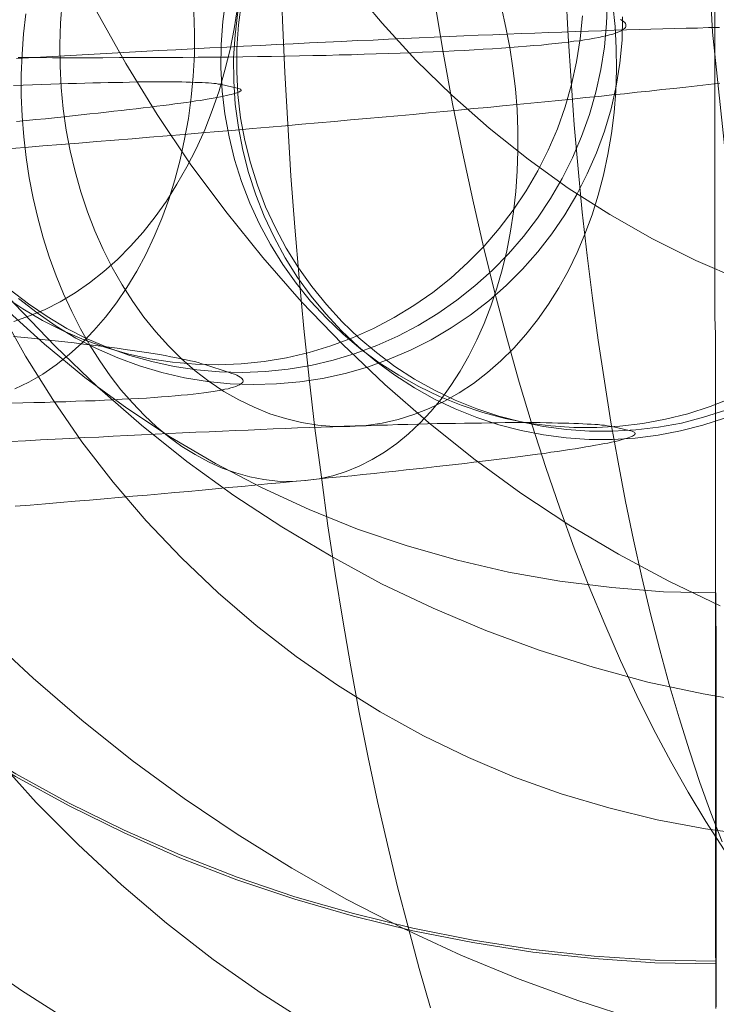
# Model space of a CAD drawing. Units: millimetres. Extents: x 13985 to 33985, y 6812 to 19112.
# Drawn here: x 19286 to 19291, y 17296 to 17302 of the extents above; entities that cross this region are included whole.
import ezdxf

# ---------------------------------------------------------------- set-up
doc = ezdxf.new("R2010")
doc.units = ezdxf.units.MM
for name, color, linetype, lineweight in [('beslag', 253, 'Continuous', 9), ('område', 7, 'Continuous', 13), ('taifun', 251, 'Continuous', 9)]:
    doc.layers.add(name, color=color, linetype=linetype, lineweight=lineweight)

msp = doc.modelspace()

# ---------------------------------------------------------------- linework, layer by layer
at = {"layer": 'beslag', "flags": 128}
for points in [[(19289.8944, 17302.3079), (19289.8888, 17302.1514), (19289.8749, 17301.9949), (19289.8497, 17301.8398), (19289.8162, 17301.6875), (19289.7729, 17301.5366), (19289.7198, 17301.3885), (19289.6583, 17301.2431), (19289.5884, 17301.1034), (19289.5102, 17300.9679), (19289.4221, 17300.8365), (19289.3271, 17300.7121), (19289.2251, 17300.5934), (19289.1161, 17300.4816), (19288.9987, 17300.3782), (19288.8772, 17300.2804), (19288.7486, 17300.1909), (19288.6159, 17300.1099), (19288.4775, 17300.0386), (19288.335, 17299.9743), (19288.1897, 17299.9198), (19288.0415, 17299.8751), (19287.8892, 17299.8402), (19287.7369, 17299.8136), (19287.5832, 17299.7983), (19287.4281, 17299.7913), (19287.273, 17299.7955), (19287.1193, 17299.8095), (19286.967, 17299.8318), (19286.8147, 17299.8653), (19286.6666, 17299.9073), (19286.5212, 17299.959), (19286.3787, 17300.0205), (19286.2404, 17300.0903), (19286.1076, 17300.17), (19285.9805, 17300.2566), (19285.8575, 17300.3516)], [(19289.9323, 17302.2746), (19289.9462, 17302.1308), (19289.9546, 17301.9855), (19289.956, 17301.8403), (19289.9518, 17301.695), (19289.9393, 17301.5497), (19289.9225, 17301.4073), (19289.8987, 17301.2662), (19289.868, 17301.1265), (19289.8331, 17300.991), (19289.7912, 17300.8569), (19289.7423, 17300.7271), (19289.6892, 17300.6027), (19289.6306, 17300.4812), (19289.5663, 17300.3653), (19289.4965, 17300.2536), (19289.4225, 17300.1488), (19289.3442, 17300.0496), (19289.2618, 17299.956), (19289.1738, 17299.8708), (19289.0844, 17299.7912), (19288.9895, 17299.7186), (19288.8931, 17299.6544), (19288.7925, 17299.5971), (19288.6906, 17299.5482), (19288.5858, 17299.5077), (19288.4797, 17299.4742), (19288.3721, 17299.4504), (19288.2632, 17299.4337), (19288.1542, 17299.4267), (19288.0453, 17299.4267), (19287.9363, 17299.4365), (19287.8274, 17299.4532), (19287.7184, 17299.4798), (19287.6123, 17299.5133), (19287.5061, 17299.5566), (19287.4028, 17299.6069), (19287.3022, 17299.6641), (19287.203, 17299.7312), (19287.1081, 17299.8038), (19287.0159, 17299.8848), (19286.9279, 17299.9714), (19286.8427, 17300.0664), (19286.7617, 17300.1656), (19286.6862, 17300.2717), (19286.6136, 17300.3848), (19286.548, 17300.5008), (19286.4865, 17300.6237), (19286.4306, 17300.7494), (19286.3804, 17300.8793), (19286.3357, 17301.0134), (19286.2965, 17301.1503), (19286.263, 17301.2899), (19286.2365, 17301.431), (19286.2155, 17301.5749), (19286.2016, 17301.7187), (19286.1946, 17301.864), (19286.1932, 17302.0093), (19286.1974, 17302.1545), (19286.2086, 17302.2984)], [(19290.734, 17299.618), (19290.5887, 17299.5622), (19290.4393, 17299.5133), (19290.2884, 17299.4756), (19290.1348, 17299.4462), (19289.9798, 17299.4281), (19289.8233, 17299.4197), (19289.6683, 17299.4197), (19289.5119, 17299.4309), (19289.3582, 17299.4504), (19289.2046, 17299.4812), (19289.0537, 17299.5217), (19288.9057, 17299.5705), (19288.7604, 17299.6292), (19288.6207, 17299.6963), (19288.4838, 17299.7731), (19288.3526, 17299.8583), (19288.2282, 17299.9505), (19288.1081, 17300.051), (19287.995, 17300.16), (19287.8888, 17300.2745), (19287.7911, 17300.396), (19287.7003, 17300.5231), (19287.6179, 17300.6572), (19287.5438, 17300.7941), (19287.4782, 17300.9366), (19287.4223, 17301.0832), (19287.3748, 17301.2327), (19287.3371, 17301.3849), (19287.3092, 17301.54), (19287.291, 17301.695), (19287.2826, 17301.8514), (19287.284, 17302.0093), (19287.2952, 17302.1657), (19287.3148, 17302.3207)], [(19290.6949, 17299.537), (19290.5454, 17299.4895), (19290.3946, 17299.4504), (19290.241, 17299.4225), (19290.0859, 17299.4043), (19289.9295, 17299.3946), (19289.7744, 17299.396), (19289.618, 17299.4057), (19289.463, 17299.4267), (19289.3107, 17299.4574), (19289.1599, 17299.4965), (19289.0118, 17299.5454), (19288.8666, 17299.6041), (19288.7269, 17299.6725), (19288.59, 17299.7479), (19288.4587, 17299.8331), (19288.333, 17299.9267), (19288.2143, 17300.0273), (19288.1011, 17300.1348), (19287.995, 17300.2508), (19287.8972, 17300.3723), (19287.8064, 17300.4994), (19287.724, 17300.6321), (19287.65, 17300.7703), (19287.5843, 17300.9128), (19287.5285, 17301.0595), (19287.481, 17301.2089), (19287.4433, 17301.3612), (19287.4153, 17301.5148), (19287.3972, 17301.6712), (19287.3888, 17301.8277), (19287.3888, 17301.9841), (19287.4, 17302.142), (19287.4209, 17302.297)], [(19287.3946, 17302.2604), (19287.3722, 17302.1165), (19287.3443, 17301.9753), (19287.3093, 17301.8356), (19287.2702, 17301.6973), (19287.2241, 17301.5631), (19287.1724, 17301.4318), (19287.1151, 17301.3046), (19287.0522, 17301.1816), (19286.9851, 17301.0643), (19286.9139, 17300.9511), (19286.837, 17300.8435), (19286.756, 17300.7415), (19286.6707, 17300.6451), (19286.5827, 17300.557), (19286.4905, 17300.4746), (19286.3941, 17300.3991), (19286.2963, 17300.3307), (19286.1956, 17300.2706), (19286.0936, 17300.2175), (19285.9888, 17300.1742), (19285.8826, 17300.1364)], [(19287.0997, 17302.2311), (19287.1039, 17302.0857), (19287.1025, 17301.9404), (19287.0941, 17301.7965), (19287.0816, 17301.6526), (19287.062, 17301.51), (19287.0368, 17301.3689), (19287.0075, 17301.2306), (19286.9712, 17301.095), (19286.9293, 17300.9623), (19286.8831, 17300.8337), (19286.8314, 17300.7107), (19286.7741, 17300.5906), (19286.7127, 17300.476), (19286.647, 17300.367), (19286.5757, 17300.2636), (19286.5017, 17300.1658), (19286.4234, 17300.0749), (19286.3424, 17299.9911), (19286.2571, 17299.9143), (19286.1691, 17299.8444), (19286.0783, 17299.7815), (19285.9846, 17299.727), (19285.8896, 17299.6809)], [(19289.178, 17302.2607), (19289.2088, 17302.1252), (19289.2353, 17301.9883), (19289.2562, 17301.85), (19289.273, 17301.7104), (19289.2842, 17301.5707), (19289.2898, 17301.431), (19289.2898, 17301.2913), (19289.2856, 17301.1531), (19289.2758, 17301.0148), (19289.2604, 17300.8793), (19289.2395, 17300.7466), (19289.2143, 17300.6153), (19289.1836, 17300.4868), (19289.1473, 17300.3625), (19289.1068, 17300.241), (19289.0621, 17300.1237), (19289.0118, 17300.0119), (19288.9573, 17299.9044), (19288.8987, 17299.801), (19288.8372, 17299.7046), (19288.7702, 17299.6125), (19288.7003, 17299.5286), (19288.6277, 17299.449), (19288.5509, 17299.3778), (19288.4713, 17299.3122), (19288.3889, 17299.2535), (19288.3037, 17299.2032), (19288.2171, 17299.1585), (19288.1277, 17299.1222), (19288.0383, 17299.0943), (19287.9461, 17299.0733), (19287.8539, 17299.0607), (19287.8539, 17299.0607), (19287.7603, 17299.0551), (19287.6654, 17299.0579), (19287.5718, 17299.0691), (19287.4768, 17299.0873), (19287.3832, 17299.1124), (19287.291, 17299.1459), (19287.1988, 17299.1878), (19287.1081, 17299.2367), (19287.0187, 17299.2926), (19286.9321, 17299.3554), (19286.8469, 17299.4253), (19286.7645, 17299.5021), (19286.6848, 17299.5859), (19286.6066, 17299.6739), (19286.534, 17299.7703), (19286.4628, 17299.8708), (19286.3957, 17299.977), (19286.3329, 17300.0873), (19286.2742, 17300.2033), (19286.2183, 17300.3234), (19286.168, 17300.4463), (19286.122, 17300.5734), (19286.0815, 17300.7033), (19286.0451, 17300.8374), (19286.013, 17300.9715), (19285.9865, 17301.1084), (19285.9655, 17301.2466), (19285.9488, 17301.3863), (19285.9376, 17301.526), (19285.932, 17301.6657), (19285.932, 17301.8053), (19285.9376, 17301.9436), (19285.9474, 17302.0819), (19285.9627, 17302.2174)], [(19290.6865, 17299.4839), (19290.5399, 17299.4351), (19290.5399, 17299.4351), (19290.389, 17299.3974), (19290.2368, 17299.368), (19290.0831, 17299.3485), (19289.9281, 17299.3387), (19289.7716, 17299.3387), (19289.6166, 17299.3499), (19289.463, 17299.3694), (19289.3107, 17299.3987), (19289.1599, 17299.4379), (19289.0118, 17299.4867), (19288.8666, 17299.5454), (19288.7269, 17299.6125), (19288.59, 17299.6879), (19288.4587, 17299.7731), (19288.3316, 17299.8653), (19288.2129, 17299.9658), (19288.0983, 17300.0734), (19287.9922, 17300.1879), (19287.8916, 17300.308), (19287.8008, 17300.4351), (19287.717, 17300.5678), (19287.6416, 17300.7061), (19287.5746, 17300.8486), (19287.5173, 17300.9938), (19287.4684, 17301.1433), (19287.4293, 17301.2955), (19287.4, 17301.4492), (19287.379, 17301.6056), (19287.3692, 17301.762), (19287.3679, 17301.9185), (19287.3776, 17302.0749), (19287.3972, 17302.2313)], [(19289.7253, 17302.2045), (19289.71, 17302.048), (19289.6862, 17301.8929), (19289.6527, 17301.7392), (19289.6094, 17301.5883), (19289.5563, 17301.4402), (19289.4948, 17301.2962), (19289.4249, 17301.1551), (19289.3453, 17301.0196), (19289.2586, 17300.8896), (19289.1636, 17300.7652), (19289.0616, 17300.6465), (19288.9512, 17300.5347), (19288.8352, 17300.4299), (19288.7137, 17300.3335), (19288.5851, 17300.244), (19288.4524, 17300.163), (19288.314, 17300.0903), (19288.1715, 17300.0274), (19288.0262, 17299.9729), (19287.8781, 17299.9282), (19287.7257, 17299.8919), (19287.5734, 17299.8667), (19287.4197, 17299.85), (19287.2646, 17299.8444), (19287.1095, 17299.8472), (19286.9558, 17299.8612), (19286.8021, 17299.8849), (19286.6512, 17299.917), (19286.5031, 17299.9604), (19286.3577, 17300.0121), (19286.2152, 17300.0735), (19286.0769, 17300.1434), (19285.9441, 17300.2217), (19285.8156, 17300.3083)], [(19289.9825, 17302.1794), (19289.995, 17302.1724), (19290.0034, 17302.1654), (19290.0118, 17302.1584), (19290.016, 17302.1514), (19290.0202, 17302.1444), (19290.0202, 17302.1374), (19290.0188, 17302.1318), (19290.016, 17302.1249), (19290.0104, 17302.1179), (19290.002, 17302.1123), (19289.9922, 17302.1053), (19289.9797, 17302.0983), (19289.9657, 17302.0927), (19289.9489, 17302.0871), (19289.9308, 17302.0801), (19289.9098, 17302.0746), (19289.8874, 17302.069), (19289.8623, 17302.0634), (19289.8357, 17302.0578), (19289.8064, 17302.0522), (19289.7743, 17302.0466), (19289.7407, 17302.041), (19289.7058, 17302.0354), (19289.6681, 17302.0312), (19289.6289, 17302.0256), (19289.587, 17302.0201), (19289.5423, 17302.0159), (19289.4962, 17302.0117), (19289.4487, 17302.0061), (19289.3984, 17302.0019), (19289.3467, 17301.9977), (19289.2922, 17301.9935), (19289.2363, 17301.9893), (19289.179, 17301.9851), (19289.1189, 17301.9809), (19289.056, 17301.9781), (19288.9931, 17301.9739), (19288.9275, 17301.9698), (19288.859, 17301.967), (19288.7891, 17301.9628), (19288.7179, 17301.96), (19288.6452, 17301.9572), (19288.5697, 17301.9544), (19288.4929, 17301.9516), (19288.4132, 17301.9488), (19288.3322, 17301.946), (19288.2497, 17301.9432), (19288.1659, 17301.9404), (19288.0807, 17301.939), (19287.9926, 17301.9362), (19287.9032, 17301.9348), (19287.8124, 17301.932), (19287.7188, 17301.9306), (19287.6251, 17301.9292), (19287.5287, 17301.9278), (19287.4309, 17301.9264), (19287.3317, 17301.925), (19287.2311, 17301.9236), (19287.1291, 17301.9236), (19287.0257, 17301.9222), (19286.9209, 17301.9222), (19286.8133, 17301.9208), (19286.7057, 17301.9208), (19286.5967, 17301.9208), (19286.4849, 17301.9194), (19286.3731, 17301.9194), (19286.2599, 17301.9194), (19286.1439, 17301.9194), (19286.028, 17301.9208), (19285.9106, 17301.9208)], [(19289.9978, 17302.1961), (19289.9936, 17302.0396), (19289.9783, 17301.8831), (19289.9531, 17301.728), (19289.9196, 17301.5757), (19289.8749, 17301.4248), (19289.8218, 17301.2767), (19289.7589, 17301.1341), (19289.6876, 17300.9944), (19289.608, 17300.8589), (19289.5199, 17300.7303), (19289.4235, 17300.6073), (19289.3201, 17300.49), (19289.2097, 17300.3796), (19289.0923, 17300.2762), (19288.968, 17300.1797), (19288.838, 17300.0931), (19288.838, 17300.0931), (19288.7039, 17300.0135), (19288.5642, 17299.9436), (19288.4202, 17299.8821), (19288.2721, 17299.829), (19288.1226, 17299.7857), (19287.9689, 17299.7522), (19287.8152, 17299.7284), (19287.6587, 17299.7144), (19287.5022, 17299.7102), (19287.3457, 17299.7158), (19287.1906, 17299.7312), (19287.0355, 17299.7564), (19286.8831, 17299.7913), (19286.7322, 17299.836), (19286.5855, 17299.8905), (19286.4416, 17299.9534), (19286.3018, 17300.0246), (19286.1677, 17300.1057), (19286.0391, 17300.1951), (19285.9148, 17300.2915)], [(19285.9013, 17301.9143), (19286.0228, 17301.9213), (19286.1443, 17301.9282), (19286.2658, 17301.9352), (19286.3859, 17301.9422), (19286.5061, 17301.9492), (19286.6248, 17301.9562), (19286.7421, 17301.9618), (19286.8594, 17301.9688), (19286.9768, 17301.9743), (19287.0927, 17301.9799), (19287.2072, 17301.9869), (19287.3218, 17301.9925), (19287.4349, 17301.9981), (19287.548, 17302.0037), (19287.6598, 17302.0093), (19287.7701, 17302.0148), (19287.8805, 17302.0204), (19287.9894, 17302.026), (19288.097, 17302.0302), (19288.2045, 17302.0358), (19288.3107, 17302.04), (19288.4154, 17302.0456), (19288.5188, 17302.0498), (19288.6221, 17302.0554), (19288.7241, 17302.0595), (19288.8247, 17302.0637), (19288.9238, 17302.0679), (19289.0216, 17302.0721), (19289.1194, 17302.0749), (19289.2157, 17302.0791), (19289.3107, 17302.0833), (19289.4043, 17302.0861), (19289.4965, 17302.0903), (19289.5873, 17302.0931), (19289.6781, 17302.0973), (19289.7661, 17302.1), (19289.8541, 17302.1028), (19289.9393, 17302.1056), (19290.0245, 17302.1084), (19290.1083, 17302.1112), (19290.1893, 17302.1126), (19290.2703, 17302.1154), (19290.3499, 17302.1182), (19290.4281, 17302.1196), (19290.5035, 17302.121), (19290.579, 17302.1238), (19290.653, 17302.1252)], [(19290.6544, 17301.7481), (19290.579, 17301.7383), (19290.5021, 17301.7299), (19290.4239, 17301.7215), (19290.3443, 17301.7132), (19290.2619, 17301.7048), (19290.1795, 17301.695), (19290.0957, 17301.6866), (19290.0105, 17301.6768), (19289.9239, 17301.6685), (19289.8359, 17301.6587), (19289.7465, 17301.6503), (19289.6557, 17301.6405), (19289.5649, 17301.6321), (19289.4713, 17301.6224), (19289.3778, 17301.614), (19289.2828, 17301.6042), (19289.185, 17301.5944), (19289.0872, 17301.5847), (19288.9895, 17301.5763), (19288.8889, 17301.5665), (19288.7883, 17301.5567), (19288.685, 17301.5469), (19288.5816, 17301.5372), (19288.4783, 17301.5274), (19288.3721, 17301.519), (19288.266, 17301.5092), (19288.1584, 17301.4994), (19288.0509, 17301.4897), (19287.9405, 17301.4799), (19287.8302, 17301.4701), (19287.7198, 17301.4603), (19287.6081, 17301.4506), (19287.495, 17301.4408), (19287.3804, 17301.431), (19287.2659, 17301.4212), (19287.1514, 17301.4115), (19287.034, 17301.4017), (19286.9181, 17301.3919), (19286.7994, 17301.3821), (19286.6821, 17301.3723), (19286.5619, 17301.3626), (19286.4432, 17301.3528), (19286.3217, 17301.343), (19286.2016, 17301.3332), (19286.0787, 17301.3235), (19285.9571, 17301.3137), (19285.8342, 17301.3039)], [(19285.8803, 17301.7327), (19285.9446, 17301.7341), (19286.0074, 17301.7369), (19286.0703, 17301.7397), (19286.1317, 17301.7411), (19286.1904, 17301.7439), (19286.2491, 17301.7453), (19286.3063, 17301.7467), (19286.3622, 17301.7481), (19286.4167, 17301.7495), (19286.4683, 17301.7509), (19286.52, 17301.7523), (19286.5703, 17301.7537), (19286.6192, 17301.7537), (19286.6653, 17301.7551), (19286.7114, 17301.7565), (19286.7547, 17301.7565), (19286.7966, 17301.7565), (19286.8385, 17301.7565), (19286.8776, 17301.7565), (19286.9139, 17301.7565), (19286.9502, 17301.7565), (19286.9851, 17301.7565), (19287.0173, 17301.7565), (19287.048, 17301.7551), (19287.0773, 17301.7551), (19287.1053, 17301.7537), (19287.1318, 17301.7537), (19287.1555, 17301.7523), (19287.1779, 17301.7509), (19287.1988, 17301.7495), (19287.2184, 17301.7481), (19287.2352, 17301.7467), (19287.2505, 17301.7453), (19287.2645, 17301.7425), (19287.2771, 17301.7411), (19287.2868, 17301.7383), (19287.393, 17301.7145), (19287.4014, 17301.7118), (19287.4084, 17301.7104), (19287.4139, 17301.7076), (19287.4167, 17301.7048), (19287.4181, 17301.702), (19287.4181, 17301.6992), (19287.4167, 17301.6964), (19287.4125, 17301.6936), (19287.407, 17301.6894), (19287.4, 17301.6866), (19287.3902, 17301.6824), (19287.3804, 17301.6796), (19287.3665, 17301.6754), (19287.3525, 17301.6712), (19287.3371, 17301.6685), (19287.319, 17301.6643), (19287.2994, 17301.6601), (19287.2785, 17301.6559), (19287.2547, 17301.6517), (19287.2296, 17301.6461), (19287.203, 17301.6419), (19287.1751, 17301.6377), (19287.1458, 17301.6321), (19287.1136, 17301.628), (19287.0815, 17301.6224), (19287.0466, 17301.6182), (19287.0103, 17301.6126), (19286.9712, 17301.6084), (19286.9321, 17301.6028), (19286.8916, 17301.5972), (19286.8483, 17301.5916), (19286.8036, 17301.586), (19286.7575, 17301.5805), (19286.71, 17301.5749), (19286.6625, 17301.5693), (19286.6108, 17301.5637), (19286.5591, 17301.5581), (19286.5061, 17301.5511), (19286.4516, 17301.5455), (19286.3957, 17301.54), (19286.3385, 17301.533), (19286.2798, 17301.5274), (19286.2197, 17301.5204), (19286.1583, 17301.5148), (19286.0954, 17301.5078), (19286.0312, 17301.5022), (19285.9669, 17301.4953), (19285.8999, 17301.4897)], [(19285.8798, 17300.0358), (19285.9539, 17300.0288), (19286.0238, 17300.0218), (19286.0936, 17300.0135), (19286.1607, 17300.0065), (19286.2264, 17299.9995), (19286.2907, 17299.9925), (19286.3535, 17299.9841), (19286.4136, 17299.9771), (19286.4709, 17299.9701), (19286.5268, 17299.9632), (19286.5813, 17299.9562), (19286.6344, 17299.9478), (19286.6847, 17299.9408), (19286.7322, 17299.9338), (19286.7797, 17299.9268), (19286.8231, 17299.9198), (19286.8664, 17299.9129), (19286.9055, 17299.9059), (19286.9446, 17299.8989), (19286.981, 17299.8919), (19287.0145, 17299.8849), (19287.0466, 17299.8779), (19287.076, 17299.8709), (19287.1039, 17299.8653), (19287.1291, 17299.8584), (19287.1528, 17299.8514), (19287.1738, 17299.8458), (19287.3373, 17299.7927), (19287.3568, 17299.7857), (19287.3736, 17299.7801), (19287.389, 17299.7731), (19287.4016, 17299.7675), (19287.4113, 17299.7605), (19287.4197, 17299.755), (19287.4267, 17299.7494), (19287.4309, 17299.7424), (19287.4323, 17299.7368), (19287.4323, 17299.7312), (19287.4295, 17299.7256), (19287.4239, 17299.72), (19287.4169, 17299.7144), (19287.4085, 17299.7088), (19287.3974, 17299.7033), (19287.3834, 17299.6977), (19287.368, 17299.6935), (19287.3499, 17299.6879), (19287.3303, 17299.6823), (19287.3079, 17299.6781), (19287.2842, 17299.6725), (19287.2576, 17299.6683), (19287.2297, 17299.6641), (19287.1989, 17299.6585), (19287.1668, 17299.6543), (19287.1319, 17299.6502), (19287.0941, 17299.646), (19287.0564, 17299.6418), (19287.0145, 17299.6376), (19286.9726, 17299.6348), (19286.9265, 17299.6306), (19286.8803, 17299.6264), (19286.8314, 17299.6236), (19286.7797, 17299.6194), (19286.7266, 17299.6166), (19286.6721, 17299.6138), (19286.6148, 17299.611), (19286.5562, 17299.6068), (19286.4947, 17299.604), (19286.4332, 17299.6012), (19286.3675, 17299.5998), (19286.3018, 17299.5971), (19286.2334, 17299.5943), (19286.1635, 17299.5929), (19286.0922, 17299.5901), (19286.0182, 17299.5887), (19285.9427, 17299.5859), (19285.8659, 17299.5845)], [(19285.8594, 17299.3247), (19285.9613, 17299.3303), (19286.0619, 17299.3359), (19286.1611, 17299.3415), (19286.2602, 17299.3457), (19286.3594, 17299.3513), (19286.4572, 17299.3554), (19286.5535, 17299.361), (19286.6499, 17299.3652), (19286.7449, 17299.3708), (19286.8385, 17299.375), (19286.9307, 17299.3792), (19287.0229, 17299.3834), (19287.1136, 17299.3876), (19287.203, 17299.3918), (19287.2924, 17299.396), (19287.3804, 17299.3987), (19287.467, 17299.4029), (19287.5522, 17299.4057), (19287.636, 17299.4099), (19287.7184, 17299.4127), (19287.8008, 17299.4169), (19287.8805, 17299.4197), (19287.9601, 17299.4225), (19288.0383, 17299.4253), (19288.1151, 17299.4281), (19288.1905, 17299.4309), (19288.2646, 17299.4323), (19288.3372, 17299.4351), (19288.4084, 17299.4365), (19288.4783, 17299.4393), (19288.5467, 17299.4407), (19288.6137, 17299.442), (19288.6794, 17299.4448), (19288.7436, 17299.4462), (19288.8065, 17299.4476), (19288.868, 17299.4476), (19288.928, 17299.449), (19288.9853, 17299.4504), (19289.0425, 17299.4504), (19289.097, 17299.4518), (19289.1515, 17299.4518), (19289.2032, 17299.4532), (19289.2535, 17299.4532), (19289.3023, 17299.4532), (19289.3498, 17299.4532), (19289.3945, 17299.4532), (19289.4392, 17299.4532), (19289.4811, 17299.4518), (19289.5216, 17299.4518), (19289.5607, 17299.4504), (19289.5971, 17299.4504), (19289.6334, 17299.449), (19289.6669, 17299.4476), (19289.699, 17299.4462), (19289.7297, 17299.4448), (19289.7577, 17299.4434), (19289.7842, 17299.442), (19289.8094, 17299.4407), (19289.8331, 17299.4393), (19289.8555, 17299.4365), (19289.875, 17299.4351), (19289.8932, 17299.4323), (19289.9099, 17299.4295), (19289.9239, 17299.4267), (19289.9365, 17299.4253), (19290.0426, 17299.4001), (19290.0538, 17299.3974), (19290.0622, 17299.3946), (19290.0705, 17299.3918), (19290.0761, 17299.3876), (19290.0789, 17299.3848), (19290.0817, 17299.382), (19290.0817, 17299.3778), (19290.0803, 17299.3736), (19290.0775, 17299.3708), (19290.0719, 17299.3666), (19290.065, 17299.3624), (19290.0566, 17299.3582), (19290.0454, 17299.3541), (19290.0342, 17299.3499), (19290.0189, 17299.3457), (19290.0035, 17299.3401), (19289.9867, 17299.3359), (19289.9672, 17299.3303), (19289.9462, 17299.3261), (19289.9225, 17299.3205), (19289.8987, 17299.3149), (19289.8722, 17299.3108), (19289.8429, 17299.3052), (19289.8135, 17299.2996), (19289.7814, 17299.294), (19289.7493, 17299.2884), (19289.7144, 17299.2828), (19289.6767, 17299.2758), (19289.639, 17299.2702), (19289.5984, 17299.2647), (19289.5565, 17299.2577), (19289.5132, 17299.2521), (19289.4686, 17299.2451), (19289.4225, 17299.2395), (19289.3736, 17299.2325), (19289.3233, 17299.2256), (19289.2716, 17299.2186), (19289.2185, 17299.213), (19289.1641, 17299.206), (19289.1082, 17299.199), (19289.0509, 17299.192), (19288.9909, 17299.185), (19288.9308, 17299.1767), (19288.868, 17299.1697), (19288.8037, 17299.1627), (19288.7395, 17299.1557), (19288.6724, 17299.1473), (19288.604, 17299.1404), (19288.5341, 17299.1334), (19288.4643, 17299.125), (19288.3917, 17299.118), (19288.3176, 17299.1096), (19288.2422, 17299.1026), (19288.1668, 17299.0943), (19288.0886, 17299.0859), (19288.0104, 17299.0789), (19287.9293, 17299.0705), (19287.8483, 17299.0621), (19287.7659, 17299.0538), (19287.6821, 17299.0454), (19287.5969, 17299.0384), (19287.5103, 17299.03), (19287.4237, 17299.0216), (19287.3343, 17299.0132), (19287.2449, 17299.0049), (19287.1555, 17298.9965), (19287.0634, 17298.9881), (19286.9712, 17298.9797), (19286.8776, 17298.9713), (19286.7826, 17298.963), (19286.6876, 17298.9546), (19286.5899, 17298.9462), (19286.4935, 17298.9378), (19286.3943, 17298.9294), (19286.2965, 17298.9211), (19286.196, 17298.9127), (19286.0954, 17298.9043), (19285.9935, 17298.8959), (19285.8915, 17298.8875)]]:
    msp.add_lwpolyline(points, dxfattribs=at)
at = {"layer": 'område'}
msp.add_arc((20135.0994, 12961.727), 6150, 32.54718049, 327.45281951, dxfattribs=at)
at = {"layer": 'taifun', "flags": 128}
for points in [[(19294.5253, 17297.0285), (19294.117, 17296.2118), (19293.6269, 17295.8034), (19293.1369, 17295.6401), (19293.1369, 17295.6401), (19292.6469, 17295.8034), (19292.1569, 17296.2118), (19291.6668, 17296.9468), (19291.2585, 17298.0085), (19290.9318, 17299.2336), (19290.7685, 17300.5403), (19290.6051, 17302.0921), (19290.5234, 17303.6438), (19290.6051, 17305.1956), (19290.6868, 17306.6656), (19290.9318, 17308.054), (19291.2585, 17309.2791)], [(19287.6853, 17302.5279), (19287.6982, 17302.1747), (19287.7137, 17301.8214), (19287.7343, 17301.4707), (19287.755, 17301.1226), (19287.7807, 17300.7746), (19287.8117, 17300.4316), (19287.8426, 17300.0887), (19287.8787, 17299.7509), (19287.9174, 17299.4157), (19287.9612, 17299.0831), (19288.0051, 17298.7556), (19288.0541, 17298.4333), (19288.1056, 17298.1162), (19288.1598, 17297.8016), (19288.2165, 17297.4922), (19288.2784, 17297.1879), (19288.3403, 17296.8914), (19288.4073, 17296.6), (19288.4769, 17296.3138), (19288.5491, 17296.0354), (19288.6213, 17295.7621), (19288.6987, 17295.4965)], [(19288.1522, 17302.4176), (19288.3713, 17302.1547), (19288.6007, 17301.9047), (19288.843, 17301.6676), (19289.0956, 17301.4433), (19289.3584, 17301.2345), (19289.6291, 17301.0387), (19289.91, 17300.8608), (19290.1987, 17300.6959), (19290.4925, 17300.549), (19290.7967, 17300.4175), (19291.1034, 17300.3015), (19291.4152, 17300.2062), (19291.7323, 17300.1237), (19292.0544, 17300.0618), (19292.3766, 17300.018), (19292.7014, 17299.9897), (19293.0261, 17299.9819)], [(19290.6712, 17296.6181), (19290.5938, 17296.8141), (19290.5191, 17297.0203), (19290.4494, 17297.2343), (19290.3798, 17297.4561), (19290.3128, 17297.683), (19290.2483, 17297.9176), (19290.1864, 17298.16), (19290.1271, 17298.4075), (19290.0704, 17298.6602), (19290.0163, 17298.9207), (19289.9673, 17299.1862), (19289.9183, 17299.457), (19289.8744, 17299.7329), (19289.8332, 17300.0113), (19289.7945, 17300.295), (19289.7584, 17300.5837), (19289.7249, 17300.8751), (19289.6965, 17301.1691), (19289.6707, 17301.4656), (19289.6501, 17301.7647), (19289.6295, 17302.0664), (19289.614, 17302.3706)], [(19286.4408, 17302.2346), (19286.6393, 17301.8815), (19286.8506, 17301.5361), (19287.0749, 17301.2036), (19287.3146, 17300.8814), (19287.5646, 17300.5696), (19287.8275, 17300.2706), (19288.1032, 17299.9845), (19288.3893, 17299.7113), (19288.6857, 17299.4536), (19288.9925, 17299.2087), (19289.3095, 17298.9767), (19289.6342, 17298.7628), (19289.9693, 17298.5643), (19290.3095, 17298.3813), (19290.6575, 17298.2138)], [(19290.6832, 17296.5643), (19290.5595, 17296.755), (19290.441, 17296.9535), (19290.3224, 17297.1622), (19290.2064, 17297.3813), (19290.093, 17297.6081), (19289.9822, 17297.8452), (19289.8765, 17298.0901), (19289.7708, 17298.3427), (19289.6703, 17298.603), (19289.5724, 17298.8736), (19289.4796, 17299.1494), (19289.3868, 17299.4355), (19289.2992, 17299.7268), (19289.2141, 17300.0257), (19289.1342, 17300.3299), (19289.0569, 17300.6417), (19288.9847, 17300.9588), (19288.9151, 17301.2809), (19288.8481, 17301.6083), (19288.7863, 17301.9433), (19288.7296, 17302.281)], [(19290.627, 17295.4918), (19290.627, 17295.5664), (19290.627, 17295.6411), (19290.627, 17295.7158), (19290.627, 17295.793), (19290.6244, 17295.8703), (19290.6244, 17295.9475), (19290.6244, 17296.0273), (19290.6244, 17296.1097), (19290.6244, 17296.1896), (19290.6244, 17296.272), (19290.6244, 17296.3569), (19290.6244, 17296.4419), (19290.6244, 17296.5269), (19290.6244, 17296.6119), (19290.6244, 17296.6994), (19290.6244, 17296.7895), (19290.6244, 17296.8771), (19290.6244, 17296.9672), (19290.6244, 17297.0599), (19290.6244, 17297.1526), (19290.6244, 17297.2453), (19290.6244, 17297.338), (19290.6244, 17297.4333), (19290.6244, 17297.5285), (19290.6244, 17297.6238), (19290.6244, 17297.7216), (19290.6244, 17297.8195), (19290.6244, 17297.9199), (19290.6244, 17298.0178), (19290.6244, 17298.1182), (19290.6244, 17298.2212), (19290.6244, 17298.3216), (19290.6244, 17298.4246), (19290.6244, 17298.5302), (19290.6244, 17298.6332), (19290.6244, 17298.7387), (19290.6244, 17298.8443), (19290.6244, 17298.9499), (19290.6244, 17299.058), (19290.6244, 17299.1662), (19290.6244, 17299.2743), (19290.6244, 17299.3825), (19290.6244, 17299.4932), (19290.6244, 17299.6039), (19290.6244, 17299.7146), (19290.6244, 17299.8254), (19290.6244, 17299.9387), (19290.6244, 17300.052), (19290.6218, 17300.1653), (19290.6218, 17300.2785), (19290.6218, 17300.3918), (19290.6218, 17300.5077), (19290.6218, 17300.6236), (19290.6218, 17300.7395), (19290.6218, 17300.8553), (19290.6218, 17300.9738), (19290.6218, 17301.0897), (19290.6218, 17301.2081), (19290.6218, 17301.3265), (19290.6218, 17301.445), (19290.6218, 17301.566), (19290.6218, 17301.6845), (19290.6218, 17301.8055), (19290.6218, 17301.9265), (19290.6218, 17302.0475), (19290.6218, 17302.1685), (19290.6218, 17302.2896)], [(19290.627, 17298.301), (19290.2742, 17298.3087), (19289.924, 17298.3371), (19289.5738, 17298.3808), (19289.2262, 17298.4426), (19288.8812, 17298.5224), (19288.5413, 17298.6203), (19288.2065, 17298.7336), (19287.8795, 17298.8649), (19287.5602, 17299.0117), (19287.2461, 17299.1765), (19286.9422, 17299.3542), (19286.6461, 17299.5498), (19286.3629, 17299.7584), (19286.0899, 17299.9824), (19285.8273, 17300.2193), (19285.5775, 17300.4691), (19285.3406, 17300.7292), (19285.1166, 17301.0047), (19284.908, 17301.2879), (19284.7149, 17301.584), (19284.5347, 17301.8879), (19284.3699, 17302.202)], [(19284.5, 17302.2165), (19284.6985, 17301.8634), (19284.9098, 17301.5206), (19285.1341, 17301.1856), (19285.3738, 17300.8634), (19285.6238, 17300.5541), (19285.8867, 17300.2551), (19286.1624, 17299.969), (19286.4485, 17299.6958), (19286.7449, 17299.4355), (19287.0517, 17299.1907), (19287.3687, 17298.9613), (19287.6934, 17298.7473), (19288.0285, 17298.5489), (19288.3687, 17298.3633), (19288.7167, 17298.1983), (19289.0724, 17298.0463), (19289.4332, 17297.9148), (19289.7992, 17297.7988), (19290.1678, 17297.6983), (19290.5415, 17297.6184), (19290.9178, 17297.554)], [(19287.889, 17295.3804), (19287.5538, 17295.5945), (19287.229, 17295.8239), (19286.9144, 17296.0689), (19286.6101, 17296.3267), (19286.3162, 17296.6), (19286.0326, 17296.8837), (19285.7644, 17297.1828), (19285.5066, 17297.4922), (19285.2616, 17297.8145), (19285.0295, 17298.1471), (19284.813, 17298.49), (19284.6093, 17298.8433), (19284.421, 17299.2069), (19284.2483, 17299.5756), (19284.091, 17299.9546), (19283.9492, 17300.3388), (19283.8254, 17300.7307), (19283.7145, 17301.1278), (19283.6217, 17301.5275), (19283.5444, 17301.9323)], [(19283.5489, 17300.8454), (19283.7706, 17300.4562), (19284.0077, 17300.0747), (19284.2577, 17299.7061), (19284.5206, 17299.3453), (19284.7964, 17298.9973), (19285.0825, 17298.6597), (19285.3815, 17298.3349), (19285.6908, 17298.0231), (19286.013, 17297.7241), (19286.3429, 17297.4406), (19286.6831, 17297.1674), (19287.0336, 17296.9122), (19287.3919, 17296.6699), (19287.7604, 17296.4405), (19288.1342, 17296.2292), (19288.5156, 17296.0333), (19288.9048, 17295.8529), (19289.2992, 17295.6905), (19289.7012, 17295.5436), (19290.1059, 17295.4122)], [(19290.8904, 17296.6619), (19290.5577, 17296.7058), (19290.2303, 17296.7676), (19289.9054, 17296.8476), (19289.5831, 17296.943), (19289.2659, 17297.0564), (19288.9565, 17297.1879), (19288.6523, 17297.3349), (19288.3583, 17297.4973), (19288.0695, 17297.6778), (19287.7911, 17297.8712), (19287.5203, 17298.0801), (19287.2625, 17298.3018), (19287.0149, 17298.539), (19286.7777, 17298.7891), (19286.5534, 17299.0496), (19286.342, 17299.3229), (19286.146, 17299.6091), (19285.9604, 17299.903), (19285.7928, 17300.2073)], [(19290.627, 17295.793), (19290.215, 17295.8008), (19289.803, 17295.8291), (19289.391, 17295.8728), (19288.9842, 17295.9372), (19288.5799, 17296.017), (19288.1782, 17296.1149), (19287.7817, 17296.2308), (19287.3903, 17296.3621), (19287.004, 17296.5114), (19286.6281, 17296.6788), (19286.2573, 17296.8616), (19285.8942, 17297.0599), (19285.5415, 17297.2736), (19285.199, 17297.5054), (19284.8643, 17297.7474), (19284.5424, 17298.0075), (19284.2308, 17298.2804), (19283.9347, 17298.5662), (19283.6489, 17298.8623), (19283.376, 17299.1739)], [(19290.6295, 17295.8111), (19290.2175, 17295.8188), (19289.8056, 17295.8445), (19289.3936, 17295.8909), (19288.9867, 17295.9527), (19288.5799, 17296.0351), (19288.1782, 17296.1329), (19287.7817, 17296.2462), (19287.3929, 17296.3801), (19287.0066, 17296.5295), (19286.6281, 17296.6968), (19286.2573, 17296.8796), (19285.8968, 17297.0779), (19285.5441, 17297.2916), (19285.199, 17297.5208), (19284.8668, 17297.7654), (19284.545, 17298.0229), (19284.2334, 17298.2959), (19283.9347, 17298.5817), (19283.6489, 17298.8804), (19283.3785, 17299.1919)], [(19290.627, 17295.5021), (19290.627, 17295.533), (19290.627, 17295.5613), (19290.627, 17295.5922), (19290.627, 17295.6205), (19290.627, 17295.6514), (19290.627, 17295.6823), (19290.627, 17295.7106), (19290.627, 17295.7415), (19290.627, 17295.7724), (19290.627, 17295.8008), (19290.627, 17295.8317), (19290.627, 17295.86), (19290.627, 17295.8909), (19290.627, 17295.9218), (19290.627, 17295.9501), (19290.627, 17295.981), (19290.627, 17296.0119), (19290.627, 17296.0402), (19290.627, 17296.0711), (19290.627, 17296.0994), (19290.627, 17296.1303), (19290.627, 17296.1587), (19290.627, 17296.1896), (19290.627, 17296.2179), (19290.627, 17296.2488), (19290.627, 17296.2771), (19290.627, 17296.308), (19290.627, 17296.3363), (19290.627, 17296.3647), (19290.627, 17296.3956), (19290.627, 17296.4239), (19290.627, 17296.4522), (19290.627, 17296.4831), (19290.627, 17296.5114), (19290.627, 17296.5398), (19290.627, 17296.5681), (19290.627, 17296.5964), (19290.627, 17296.6247), (19290.627, 17296.6531), (19290.627, 17296.6814), (19290.627, 17296.7097), (19290.627, 17296.738), (19290.627, 17296.7638), (19290.627, 17296.7921), (19290.627, 17296.8204), (19290.627, 17296.8462), (19290.627, 17296.8745), (19290.627, 17296.9002), (19290.627, 17296.9286), (19290.627, 17296.9543), (19290.627, 17296.9801), (19290.627, 17297.0084), (19290.627, 17297.0341), (19290.627, 17297.0599), (19290.627, 17297.0856), (19290.627, 17297.1114), (19290.627, 17297.1371), (19290.627, 17297.1629), (19290.627, 17297.1861), (19290.627, 17297.2118), (19290.627, 17297.2376), (19290.627, 17297.2607), (19290.627, 17297.2839), (19290.627, 17297.3097), (19290.627, 17297.3328), (19290.627, 17297.356), (19290.627, 17297.3792), (19290.627, 17297.4024), (19290.627, 17297.4255), (19290.627, 17297.4487), (19290.627, 17297.4719), (19290.627, 17297.4925), (19290.627, 17297.5157), (19290.627, 17297.5363), (19290.627, 17297.5594), (19290.627, 17297.58), (19290.627, 17297.6006), (19290.627, 17297.6212), (19290.627, 17297.6418), (19290.627, 17297.6624), (19290.627, 17297.6804), (19290.627, 17297.701), (19290.627, 17297.7216), (19290.627, 17297.7397), (19290.627, 17297.7577), (19290.627, 17297.7757), (19290.627, 17297.7963), (19290.627, 17297.8143), (19290.627, 17297.8298), (19290.627, 17297.8478), (19290.627, 17297.8658), (19290.627, 17297.8813), (19290.627, 17297.8993), (19290.627, 17297.9148), (19290.627, 17297.9302), (19290.627, 17297.9457), (19290.627, 17297.9611), (19290.627, 17297.9766), (19290.627, 17297.992), (19290.627, 17298.0049), (19290.627, 17298.0178), (19290.627, 17298.0332), (19290.627, 17298.0461), (19290.627, 17298.059), (19290.627, 17298.0718), (19290.627, 17298.0847), (19290.627, 17298.095), (19290.627, 17298.1079), (19290.627, 17298.1182), (19290.627, 17298.1311), (19290.627, 17298.1414), (19290.627, 17298.1517), (19290.627, 17298.162), (19290.627, 17298.1723), (19290.627, 17298.18), (19290.627, 17298.1903), (19290.627, 17298.198), (19290.627, 17298.2057), (19290.627, 17298.2135), (19290.627, 17298.2212), (19290.627, 17298.2289), (19290.627, 17298.2366), (19290.627, 17298.2444), (19290.627, 17298.2495), (19290.627, 17298.2547), (19290.627, 17298.2598), (19290.627, 17298.265), (19290.627, 17298.2701), (19290.627, 17298.2753), (19290.627, 17298.2804), (19290.627, 17298.283), (19290.627, 17298.2856), (19290.627, 17298.2907), (19290.627, 17298.2933), (19290.627, 17298.2959), (19290.627, 17298.2984), (19290.627, 17298.301), (19290.627, 17298.301), (19290.627, 17298.2984), (19290.627, 17298.2959), (19290.627, 17298.2933), (19290.627, 17298.2907), (19290.627, 17298.2856), (19290.627, 17298.283), (19290.627, 17298.2804), (19290.627, 17298.2753), (19290.627, 17298.2701), (19290.627, 17298.265), (19290.627, 17298.2598), (19290.627, 17298.2547), (19290.627, 17298.2495), (19290.627, 17298.2444), (19290.627, 17298.2366), (19290.627, 17298.2289), (19290.627, 17298.2212), (19290.627, 17298.2135), (19290.627, 17298.2057), (19290.627, 17298.198), (19290.627, 17298.1903), (19290.627, 17298.18), (19290.627, 17298.1723), (19290.627, 17298.162), (19290.627, 17298.1517), (19290.627, 17298.1414), (19290.627, 17298.1311), (19290.627, 17298.1182), (19290.627, 17298.1079), (19290.627, 17298.095), (19290.627, 17298.0847), (19290.6295, 17298.0718), (19290.6295, 17298.059), (19290.6295, 17298.0461), (19290.6295, 17298.0332), (19290.6295, 17298.0178), (19290.6295, 17298.0049), (19290.6295, 17297.992), (19290.6295, 17297.9766), (19290.6295, 17297.9611), (19290.6295, 17297.9457), (19290.6295, 17297.9302), (19290.6295, 17297.9148), (19290.6295, 17297.8993), (19290.6295, 17297.8813), (19290.6295, 17297.8658), (19290.6295, 17297.8478), (19290.6295, 17297.8298), (19290.6295, 17297.8143), (19290.6295, 17297.7963), (19290.6295, 17297.7757), (19290.6295, 17297.7577), (19290.6295, 17297.7397), (19290.6295, 17297.7216), (19290.6295, 17297.701), (19290.6295, 17297.6804), (19290.6295, 17297.6624), (19290.6295, 17297.6418), (19290.6295, 17297.6212), (19290.6295, 17297.6006), (19290.6295, 17297.58), (19290.6295, 17297.5594), (19290.6295, 17297.5363), (19290.6295, 17297.5157), (19290.6295, 17297.4925), (19290.6295, 17297.4719), (19290.6295, 17297.4487), (19290.6295, 17297.4255), (19290.6295, 17297.4024), (19290.6295, 17297.3792), (19290.6295, 17297.356), (19290.6295, 17297.3328), (19290.6295, 17297.3097), (19290.6295, 17297.2839), (19290.6295, 17297.2607), (19290.6295, 17297.2376), (19290.6295, 17297.2118), (19290.6295, 17297.1861), (19290.6295, 17297.1629), (19290.6295, 17297.1371), (19290.6295, 17297.1114), (19290.6295, 17297.0856), (19290.6295, 17297.0599), (19290.6295, 17297.0341), (19290.6295, 17297.0084), (19290.6295, 17296.9801), (19290.6295, 17296.9543), (19290.6295, 17296.9286), (19290.6295, 17296.9002), (19290.6295, 17296.8745), (19290.6295, 17296.8462), (19290.6295, 17296.8204), (19290.6295, 17296.7921), (19290.6295, 17296.7638), (19290.6295, 17296.738), (19290.6295, 17296.7097), (19290.6295, 17296.6814), (19290.6295, 17296.6531), (19290.6295, 17296.6247), (19290.6295, 17296.5964), (19290.6295, 17296.5681), (19290.6295, 17296.5398), (19290.6295, 17296.5114), (19290.6295, 17296.4831), (19290.6295, 17296.4522), (19290.6295, 17296.4239), (19290.6295, 17296.3956), (19290.6295, 17296.3647), (19290.6295, 17296.3363), (19290.6295, 17296.308), (19290.6295, 17296.2771), (19290.6295, 17296.2488), (19290.6295, 17296.2179), (19290.6295, 17296.1896), (19290.6295, 17296.1587), (19290.6295, 17296.1303), (19290.6295, 17296.0994), (19290.6295, 17296.0711), (19290.6295, 17296.0402), (19290.6295, 17296.0119), (19290.6295, 17295.981), (19290.6295, 17295.9501), (19290.6295, 17295.9218), (19290.6295, 17295.8909), (19290.6295, 17295.86), (19290.6295, 17295.8317), (19290.6295, 17295.8008), (19290.6295, 17295.7724), (19290.6295, 17295.7415), (19290.6295, 17295.7106), (19290.6295, 17295.6823), (19290.6295, 17295.6514), (19290.6295, 17295.6205), (19290.6295, 17295.5922), (19290.6295, 17295.5613), (19290.6295, 17295.533), (19290.6295, 17295.5021)], [(19290.627, 17295.5021), (19290.627, 17295.533), (19290.627, 17295.5613), (19290.627, 17295.5922), (19290.627, 17295.6205), (19290.627, 17295.6514), (19290.627, 17295.6823), (19290.627, 17295.7106), (19290.627, 17295.7415), (19290.627, 17295.7724), (19290.627, 17295.8008), (19290.627, 17295.8317), (19290.627, 17295.86), (19290.627, 17295.8909), (19290.627, 17295.9218), (19290.627, 17295.9501), (19290.627, 17295.981), (19290.627, 17296.0119), (19290.627, 17296.0402), (19290.627, 17296.0711), (19290.627, 17296.0994), (19290.627, 17296.1303), (19290.627, 17296.1587), (19290.627, 17296.1896), (19290.627, 17296.2179), (19290.627, 17296.2488), (19290.627, 17296.2771), (19290.627, 17296.308), (19290.627, 17296.3363), (19290.627, 17296.3647), (19290.627, 17296.3956), (19290.627, 17296.4239), (19290.627, 17296.4522), (19290.627, 17296.4831), (19290.627, 17296.5114), (19290.627, 17296.5398), (19290.627, 17296.5681), (19290.627, 17296.5964), (19290.627, 17296.6247), (19290.627, 17296.6531), (19290.627, 17296.6814), (19290.627, 17296.7097), (19290.627, 17296.738), (19290.627, 17296.7638), (19290.627, 17296.7921), (19290.627, 17296.8204), (19290.627, 17296.8462), (19290.627, 17296.8745), (19290.627, 17296.9002), (19290.627, 17296.9286), (19290.627, 17296.9543), (19290.627, 17296.9801), (19290.627, 17297.0084), (19290.627, 17297.0341), (19290.627, 17297.0599), (19290.627, 17297.0856), (19290.627, 17297.1114), (19290.627, 17297.1371), (19290.627, 17297.1629), (19290.627, 17297.1861), (19290.627, 17297.2118), (19290.627, 17297.2376), (19290.627, 17297.2607), (19290.627, 17297.2839), (19290.627, 17297.3097), (19290.627, 17297.3328), (19290.627, 17297.356), (19290.627, 17297.3792), (19290.627, 17297.4024), (19290.627, 17297.4255), (19290.627, 17297.4487), (19290.627, 17297.4719), (19290.627, 17297.4925), (19290.627, 17297.5157), (19290.627, 17297.5363), (19290.627, 17297.5594), (19290.627, 17297.58), (19290.627, 17297.6006), (19290.627, 17297.6212), (19290.627, 17297.6418), (19290.627, 17297.6624), (19290.627, 17297.6804), (19290.627, 17297.701), (19290.627, 17297.7216), (19290.627, 17297.7397), (19290.627, 17297.7577), (19290.627, 17297.7757), (19290.627, 17297.7963), (19290.627, 17297.8143), (19290.627, 17297.8298), (19290.627, 17297.8478), (19290.627, 17297.8658), (19290.627, 17297.8813), (19290.627, 17297.8993), (19290.627, 17297.9148), (19290.627, 17297.9302), (19290.627, 17297.9457), (19290.627, 17297.9611), (19290.627, 17297.9766), (19290.627, 17297.992), (19290.627, 17298.0049), (19290.627, 17298.0178), (19290.627, 17298.0332), (19290.627, 17298.0461), (19290.627, 17298.059), (19290.627, 17298.0718), (19290.627, 17298.0847), (19290.627, 17298.095), (19290.627, 17298.1079), (19290.627, 17298.1182), (19290.627, 17298.1311), (19290.627, 17298.1414), (19290.627, 17298.1517), (19290.627, 17298.162), (19290.627, 17298.1723), (19290.627, 17298.18), (19290.627, 17298.1903), (19290.627, 17298.198), (19290.627, 17298.2057), (19290.627, 17298.2135), (19290.627, 17298.2212), (19290.627, 17298.2289), (19290.627, 17298.2366), (19290.627, 17298.2444), (19290.627, 17298.2495), (19290.627, 17298.2547), (19290.627, 17298.2598), (19290.627, 17298.265), (19290.627, 17298.2701), (19290.627, 17298.2753), (19290.627, 17298.2804), (19290.627, 17298.283), (19290.627, 17298.2856), (19290.627, 17298.2907), (19290.627, 17298.2933), (19290.627, 17298.2959), (19290.627, 17298.2984), (19290.627, 17298.301), (19290.627, 17298.301), (19290.627, 17298.2984), (19290.627, 17298.2959), (19290.627, 17298.2933), (19290.627, 17298.2907), (19290.627, 17298.2856), (19290.627, 17298.283), (19290.627, 17298.2804), (19290.627, 17298.2753), (19290.627, 17298.2701), (19290.627, 17298.265), (19290.627, 17298.2598), (19290.627, 17298.2547), (19290.627, 17298.2495), (19290.627, 17298.2444), (19290.627, 17298.2366), (19290.627, 17298.2289), (19290.627, 17298.2212), (19290.627, 17298.2135), (19290.627, 17298.2057), (19290.627, 17298.198), (19290.627, 17298.1903), (19290.627, 17298.18), (19290.627, 17298.1723), (19290.627, 17298.162), (19290.627, 17298.1517), (19290.627, 17298.1414), (19290.627, 17298.1311), (19290.627, 17298.1182), (19290.627, 17298.1079), (19290.627, 17298.095), (19290.627, 17298.0847), (19290.6295, 17298.0718), (19290.6295, 17298.059), (19290.6295, 17298.0461), (19290.6295, 17298.0332), (19290.6295, 17298.0178), (19290.6295, 17298.0049), (19290.6295, 17297.992), (19290.6295, 17297.9766), (19290.6295, 17297.9611), (19290.6295, 17297.9457), (19290.6295, 17297.9302), (19290.6295, 17297.9148), (19290.6295, 17297.8993), (19290.6295, 17297.8813), (19290.6295, 17297.8658), (19290.6295, 17297.8478), (19290.6295, 17297.8298), (19290.6295, 17297.8143), (19290.6295, 17297.7963), (19290.6295, 17297.7757), (19290.6295, 17297.7577), (19290.6295, 17297.7397), (19290.6295, 17297.7216), (19290.6295, 17297.701), (19290.6295, 17297.6804), (19290.6295, 17297.6624), (19290.6295, 17297.6418), (19290.6295, 17297.6212), (19290.6295, 17297.6006), (19290.6295, 17297.58), (19290.6295, 17297.5594), (19290.6295, 17297.5363), (19290.6295, 17297.5157), (19290.6295, 17297.4925), (19290.6295, 17297.4719), (19290.6295, 17297.4487), (19290.6295, 17297.4255), (19290.6295, 17297.4024), (19290.6295, 17297.3792), (19290.6295, 17297.356), (19290.6295, 17297.3328), (19290.6295, 17297.3097), (19290.6295, 17297.2839), (19290.6295, 17297.2607), (19290.6295, 17297.2376), (19290.6295, 17297.2118), (19290.6295, 17297.1861), (19290.6295, 17297.1629), (19290.6295, 17297.1371), (19290.6295, 17297.1114), (19290.6295, 17297.0856), (19290.6295, 17297.0599), (19290.6295, 17297.0341), (19290.6295, 17297.0084), (19290.6295, 17296.9801), (19290.6295, 17296.9543), (19290.6295, 17296.9286), (19290.6295, 17296.9002), (19290.6295, 17296.8745), (19290.6295, 17296.8462), (19290.6295, 17296.8204), (19290.6295, 17296.7921), (19290.6295, 17296.7638), (19290.6295, 17296.738), (19290.6295, 17296.7097), (19290.6295, 17296.6814), (19290.6295, 17296.6531), (19290.6295, 17296.6247), (19290.6295, 17296.5964), (19290.6295, 17296.5681), (19290.6295, 17296.5398), (19290.6295, 17296.5114), (19290.6295, 17296.4831), (19290.6295, 17296.4522), (19290.6295, 17296.4239), (19290.6295, 17296.3956), (19290.6295, 17296.3647), (19290.6295, 17296.3363), (19290.6295, 17296.308), (19290.6295, 17296.2771), (19290.6295, 17296.2488), (19290.6295, 17296.2179), (19290.6295, 17296.1896), (19290.6295, 17296.1587), (19290.6295, 17296.1303), (19290.6295, 17296.0994), (19290.6295, 17296.0711), (19290.6295, 17296.0402), (19290.6295, 17296.0119), (19290.6295, 17295.981), (19290.6295, 17295.9501), (19290.6295, 17295.9218), (19290.6295, 17295.8909), (19290.6295, 17295.86), (19290.6295, 17295.8317), (19290.6295, 17295.8008), (19290.6295, 17295.7724), (19290.6295, 17295.7415), (19290.6295, 17295.7106), (19290.6295, 17295.6823), (19290.6295, 17295.6514), (19290.6295, 17295.6205), (19290.6295, 17295.5922), (19290.6295, 17295.5613), (19290.6295, 17295.533), (19290.6295, 17295.5021)], [(19290.7485, 17294.1351), (19290.3566, 17294.1428), (19289.9673, 17294.1686), (19289.5779, 17294.215), (19289.1937, 17294.2769), (19288.8095, 17294.3568), (19288.4305, 17294.4548), (19288.0541, 17294.5682), (19287.6853, 17294.7023), (19287.3218, 17294.8519), (19286.9634, 17295.0169), (19286.6127, 17295.1999), (19286.2698, 17295.3985), (19285.9346, 17295.6125), (19285.6097, 17295.8394), (19285.2951, 17296.0844), (19284.9909, 17296.3422), (19284.6969, 17296.6155), (19284.4159, 17296.8991), (19284.1451, 17297.1982), (19283.8873, 17297.5077), (19283.6423, 17297.83), (19283.4103, 17298.1626)]]:
    msp.add_lwpolyline(points, dxfattribs=at)

doc.saveas('drawing.dxf')
